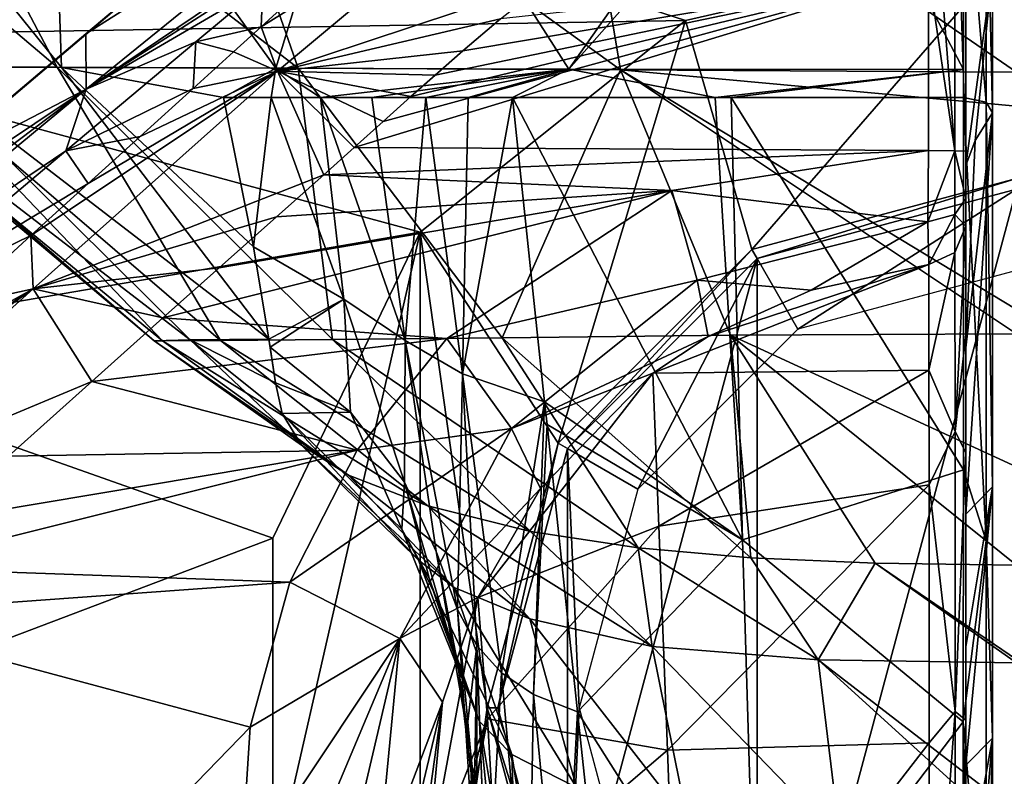
# Model space of a CAD drawing. Units: millimetres. Extents: x -177 to 177, y -10 to 425.
# Drawn here: x -98 to -1, y 213 to 288 of the extents above; entities that cross this region are included whole.
import ezdxf

# ---------------------------------------------------------------- set-up
doc = ezdxf.new("R2010")
doc.units = ezdxf.units.MM
doc.header["$LTSCALE"] = 101.851852
for name, color, linetype in [('104', 7, 'CONTINUOUS'), ('107', 7, 'CONTINUOUS'), ('111', 7, 'CONTINUOUS'), ('131', 7, 'CONTINUOUS'), ('136', 7, 'CONTINUOUS'), ('137', 7, 'CONTINUOUS'), ('138', 7, 'CONTINUOUS'), ('139', 7, 'CONTINUOUS'), ('143', 7, 'CONTINUOUS'), ('144', 7, 'CONTINUOUS'), ('145', 7, 'CONTINUOUS'), ('146', 7, 'CONTINUOUS'), ('150', 7, 'CONTINUOUS'), ('154', 7, 'CONTINUOUS'), ('155', 7, 'CONTINUOUS'), ('156', 7, 'CONTINUOUS'), ('161', 7, 'CONTINUOUS'), ('168', 7, 'CONTINUOUS'), ('190', 7, 'CONTINUOUS'), ('192', 7, 'CONTINUOUS'), ('194', 7, 'CONTINUOUS'), ('195', 7, 'CONTINUOUS'), ('209', 7, 'CONTINUOUS'), ('210', 7, 'CONTINUOUS'), ('211', 7, 'CONTINUOUS'), ('212', 7, 'CONTINUOUS'), ('225', 7, 'CONTINUOUS')]:
    doc.layers.add(name, color=color, linetype=linetype)

msp = doc.modelspace()

# ---------------------------------------------------------------- linework, layer by layer
at = {"layer": '104', "linetype": 'Continuous'}
for points in [[(-129.555, 285.933), (-132.887, 320.075), (-32.543, 287.572), (-129.555, 285.933)], [(129.555, 285.933), (-132.887, 320.075), (132.887, 320.075), (129.555, 285.933)], [(-132.887, 320.075), (129.555, 285.933), (0, 295), (-132.887, 320.075)], [(-132.887, 320.075), (0, 295), (-32.543, 287.572), (-132.887, 320.075)], [(-58.638, 266.76), (-129.555, 285.933), (-32.543, 287.572), (-58.638, 266.76)], [(-125.634, 255.224), (-129.555, 285.933), (-58.638, 266.76), (-125.634, 255.224)], [(-73.119, 236.688), (-125.634, 255.224), (-58.638, 266.76), (-73.119, 236.688)], [(-119.607, 219.076), (-125.634, 255.224), (-73.119, 236.688), (-119.607, 219.076)], [(-73.119, 203.312), (-119.607, 219.076), (-73.119, 236.688), (-73.119, 203.312)], [(-112.792, 187.838), (-119.607, 219.076), (-73.119, 203.312), (-112.792, 187.838)]]:
    msp.add_3dface(points, dxfattribs=at)
at = {"layer": '107', "linetype": 'Continuous'}
for points in [[(-8.651, 274.782, 80.765), (-8.652, 292.303, 81.065), (-65.119, 275.094, 75.83), (-8.651, 274.782, 80.765)], [(-65.119, 275.094, 75.83), (-8.652, 292.303, 81.065), (-62.263, 277.654, 76.125), (-65.119, 275.094, 75.83)], [(-62.263, 277.654, 76.125), (-8.652, 292.303, 81.065), (-59.541, 280.09, 76.406), (-62.263, 277.654, 76.125)], [(-59.541, 280.09, 76.406), (-8.652, 292.303, 81.065), (-57.147, 282.215, 76.652), (-59.541, 280.09, 76.406)], [(-57.147, 282.215, 76.652), (-8.652, 292.303, 81.065), (-54.428, 284.592, 76.93), (-57.147, 282.215, 76.652)], [(-54.428, 284.592, 76.93), (-8.652, 292.303, 81.065), (-50.726, 287.733, 77.307), (-54.428, 284.592, 76.93)], [(-68.116, 272.415, 75.521), (-8.651, 274.782, 80.765), (-65.119, 275.094, 75.83), (-68.116, 272.415, 75.521)], [(-33.9, 270.868, 78.487), (-8.651, 274.782, 80.765), (-68.116, 272.415, 75.521), (-33.9, 270.868, 78.487)], [(-72.765, 268.276, 75.04), (-33.9, 270.868, 78.487), (-68.116, 272.415, 75.521), (-72.765, 268.276, 75.04)], [(-56.012, 256.318, 76.289), (-33.9, 270.868, 78.487), (-83.929, 258.335, 73.884), (-56.012, 256.318, 76.289)], [(-83.929, 258.335, 73.884), (-33.9, 270.868, 78.487), (-78.393, 263.269, 74.458), (-83.929, 258.335, 73.884)], [(-78.393, 263.269, 74.458), (-33.9, 270.868, 78.487), (-72.765, 268.276, 75.04), (-78.393, 263.269, 74.458)], [(-90.924, 252.083, 73.156), (-56.012, 256.318, 76.289), (-83.929, 258.335, 73.884), (-90.924, 252.083, 73.156)], [(-64.835, 245.324, 75.313), (-56.012, 256.318, 76.289), (-90.924, 252.083, 73.156), (-64.835, 245.324, 75.313)], [(-99.111, 244.73, 72.303), (-64.835, 245.324, 75.313), (-90.924, 252.083, 73.156), (-99.111, 244.73, 72.303)], [(-71.441, 232.345, 74.488), (-64.835, 245.324, 75.313), (-111.233, 233.757, 71.034), (-71.441, 232.345, 74.488)], [(-111.233, 233.757, 71.034), (-64.835, 245.324, 75.313), (-106.107, 238.411, 71.571), (-111.233, 233.757, 71.034)], [(-106.107, 238.411, 71.571), (-64.835, 245.324, 75.313), (-99.111, 244.73, 72.303), (-106.107, 238.411, 71.571)], [(-116.341, 229.098, 70.496), (-71.441, 232.345, 74.488), (-111.233, 233.757, 71.034), (-116.341, 229.098, 70.496)], [(-75.347, 218.084, 73.863), (-71.441, 232.345, 74.488), (-116.341, 229.098, 70.496), (-75.347, 218.084, 73.863)], [(-105.985, 186.528, 70.492), (-75.347, 218.084, 73.863), (-116.341, 229.098, 70.496), (-105.985, 186.528, 70.492)], [(-76.301, 203.265, 73.469), (-75.347, 218.084, 73.863), (-105.985, 186.528, 70.492), (-76.301, 203.265, 73.469)]]:
    msp.add_3dface(points, dxfattribs=at)
at = {"layer": '111', "linetype": 'Continuous'}
for points in [[(-110.457, 313.551, 428.159), (-130.643, 313.748, 386.811), (-94.343, 282.983, 402.797), (-110.457, 313.551, 428.159)], [(-94.343, 282.983, 402.797), (-130.643, 313.748, 386.811), (-109.715, 283.046, 362.378), (-94.343, 282.983, 402.797)], [(-118.722, 313.69, 208.039), (-94.944, 313.524, 176.67), (-93.906, 282.954, 201.837), (-118.722, 313.69, 208.039)], [(-108.369, 283.019, 235.571), (-118.722, 313.69, 208.039), (-93.906, 282.954, 201.837), (-108.369, 283.019, 235.571)], [(-81.217, 313.244, 460.899), (-110.457, 313.551, 428.159), (-70.64, 282.876, 435.785), (-81.217, 313.244, 460.899)], [(-70.64, 282.876, 435.785), (-110.457, 313.551, 428.159), (-94.343, 282.983, 402.797), (-70.64, 282.876, 435.785)], [(-94.944, 313.524, 176.67), (-63.534, 313.316, 154.228), (-72.835, 282.874, 175.78), (-94.944, 313.524, 176.67)], [(-93.906, 282.954, 201.837), (-94.944, 313.524, 176.67), (-72.835, 282.874, 175.78), (-93.906, 282.954, 201.837)], [(-43.969, 312.816, 482.148), (-81.217, 313.244, 460.899), (-38.954, 282.719, 457.653), (-43.969, 312.816, 482.148)], [(-38.954, 282.719, 457.653), (-81.217, 313.244, 460.899), (-70.64, 282.876, 435.785), (-38.954, 282.719, 457.653)], [(-72.835, 282.874, 175.78), (-63.534, 313.316, 154.228), (-44.014, 282.786, 158.239), (-72.835, 282.874, 175.78)], [(-63.534, 313.316, 154.228), (-23.325, 312.126, 142.133), (-44.014, 282.786, 158.239), (-63.534, 313.316, 154.228)], [(0, 282.499, 465.289), (0, 307.935, 487), (-43.969, 312.816, 482.148), (0, 282.499, 465.289)], [(0, 282.499, 465.289), (-43.969, 312.816, 482.148), (-38.954, 282.719, 457.653), (0, 282.499, 465.289)], [(-44.014, 282.786, 158.239), (-23.325, 312.126, 142.133), (-19.736, 310.281, 142.15), (-44.014, 282.786, 158.239)], [(-5.227, 282.758, 150.759), (-44.014, 282.786, 158.239), (-19.736, 310.281, 142.15), (-5.227, 282.758, 150.759)], [(-5.232, 306.267, 142.193), (-5.227, 282.758, 150.759), (-19.736, 310.281, 142.15), (-5.232, 306.267, 142.193)], [(-109.715, 283.046, 362.378), (-116.832, 283.07, 318.519), (-83.979, 256.07, 308.977), (-109.715, 283.046, 362.378)], [(-116.832, 283.07, 318.519), (-116.203, 283.059, 275.209), (-84.786, 256.097, 276.045), (-116.832, 283.07, 318.519)], [(-83.979, 256.07, 308.977), (-116.832, 283.07, 318.519), (-84.786, 256.097, 276.045), (-83.979, 256.07, 308.977)], [(-116.203, 283.059, 275.209), (-108.369, 283.019, 235.571), (-81.249, 256.178, 245.284), (-116.203, 283.059, 275.209)], [(-84.786, 256.097, 276.045), (-116.203, 283.059, 275.209), (-81.249, 256.178, 245.284), (-84.786, 256.097, 276.045)], [(-94.343, 282.983, 402.797), (-109.715, 283.046, 362.378), (-78.276, 256.104, 342.035), (-94.343, 282.983, 402.797)], [(-78.276, 256.104, 342.035), (-109.715, 283.046, 362.378), (-83.979, 256.07, 308.977), (-78.276, 256.104, 342.035)], [(-108.369, 283.019, 235.571), (-93.906, 282.954, 201.837), (-73.508, 256.236, 217.417), (-108.369, 283.019, 235.571)], [(-81.249, 256.178, 245.284), (-108.369, 283.019, 235.571), (-73.508, 256.236, 217.417), (-81.249, 256.178, 245.284)], [(-70.64, 282.876, 435.785), (-94.343, 282.983, 402.797), (-67.252, 256.204, 372.666), (-70.64, 282.876, 435.785)], [(-67.252, 256.204, 372.666), (-94.343, 282.983, 402.797), (-78.276, 256.104, 342.035), (-67.252, 256.204, 372.666)], [(-93.906, 282.954, 201.837), (-72.835, 282.874, 175.78), (-77.967, 280, 183.47), (-93.906, 282.954, 201.837)], [(-73.508, 256.236, 217.417), (-93.906, 282.954, 201.837), (-75.03, 265.325, 199.142), (-73.508, 256.236, 217.417)], [(-75.03, 265.325, 199.142), (-93.906, 282.954, 201.837), (-77.967, 280, 183.47), (-75.03, 265.325, 199.142)], [(-77.967, 280, 183.47), (-72.835, 282.874, 175.78), (-73.293, 280, 178.642), (-77.967, 280, 183.47)], [(-73.293, 280, 178.642), (-72.835, 282.874, 175.78), (-68.434, 280, 174.283), (-73.293, 280, 178.642)], [(-72.835, 282.874, 175.78), (-44.014, 282.786, 158.239), (-68.434, 280, 174.283), (-72.835, 282.874, 175.78)], [(-38.954, 282.719, 457.653), (-70.64, 282.876, 435.785), (-50.583, 256.376, 397.986), (-38.954, 282.719, 457.653)], [(-50.583, 256.376, 397.986), (-70.64, 282.876, 435.785), (-67.252, 256.204, 372.666), (-50.583, 256.376, 397.986)], [(-68.434, 280, 174.283), (-44.014, 282.786, 158.239), (-63.375, 280, 170.353), (-68.434, 280, 174.283)], [(-63.375, 280, 170.353), (-44.014, 282.786, 158.239), (-58.097, 280, 166.821), (-63.375, 280, 170.353)], [(-58.097, 280, 166.821), (-44.014, 282.786, 158.239), (-53.918, 280, 164.388), (-58.097, 280, 166.821)], [(-53.918, 280, 164.388), (-44.014, 282.786, 158.239), (-49.573, 280, 162.163), (-53.918, 280, 164.388)], [(-28.127, 256.624, 415.203), (-38.954, 282.719, 457.653), (-50.583, 256.376, 397.986), (-28.127, 256.624, 415.203)], [(-49.573, 280, 162.163), (-44.014, 282.786, 158.239), (-29.621, 280, 155.17), (-49.573, 280, 162.163)], [(-44.014, 282.786, 158.239), (-5.227, 282.758, 150.759), (-29.621, 280, 155.17), (-44.014, 282.786, 158.239)], [(0, 279.145, 461.177), (0, 282.499, 465.289), (-38.954, 282.719, 457.653), (0, 279.145, 461.177)], [(0, 259.145, 426.996), (0, 279.145, 461.177), (-38.954, 282.719, 457.653), (0, 259.145, 426.996)], [(0, 256.753, 421.475), (0, 259.145, 426.996), (-38.954, 282.719, 457.653), (0, 256.753, 421.475)], [(0, 256.753, 421.475), (-38.954, 282.719, 457.653), (-28.127, 256.624, 415.203), (0, 256.753, 421.475)], [(-29.621, 280, 155.17), (-5.227, 282.758, 150.759), (-28.059, 280, 154.811), (-29.621, 280, 155.17)], [(-28.059, 280, 154.811), (-5.227, 282.758, 150.759), (-5.226, 280, 152.003), (-28.059, 280, 154.811)], [(-28.127, 256.624, 415.203), (-50.583, 256.376, 397.986), (-26.134, 234.748, 340.638), (-28.127, 256.624, 415.203)], [(0, 243.708, 383.885), (0, 256.753, 421.475), (-28.127, 256.624, 415.203), (0, 243.708, 383.885)], [(0, 234.035, 346.255), (0, 243.708, 383.885), (-28.127, 256.624, 415.203), (0, 234.035, 346.255)], [(0, 234.035, 346.255), (-28.127, 256.624, 415.203), (-13.906, 234.208, 344.779), (0, 234.035, 346.255)], [(-13.906, 234.208, 344.779), (-28.127, 256.624, 415.203), (-26.134, 234.748, 340.638), (-13.906, 234.208, 344.779)], [(-84.786, 256.097, 276.045), (-81.249, 256.178, 245.284), (-70.294, 245.808, 268.887), (-84.786, 256.097, 276.045)], [(-83.979, 256.07, 308.977), (-84.786, 256.097, 276.045), (-65.678, 242.889, 290.153), (-83.979, 256.07, 308.977)], [(-65.678, 242.889, 290.153), (-84.786, 256.097, 276.045), (-70.294, 245.808, 268.887), (-65.678, 242.889, 290.153)], [(-78.276, 256.104, 342.035), (-83.979, 256.07, 308.977), (-57.877, 239.867, 308.63), (-78.276, 256.104, 342.035)], [(-57.877, 239.867, 308.63), (-83.979, 256.07, 308.977), (-65.678, 242.889, 290.153), (-57.877, 239.867, 308.63)], [(-81.249, 256.178, 245.284), (-73.508, 256.236, 217.417), (-72.875, 251.939, 231.984), (-81.249, 256.178, 245.284)], [(-70.294, 245.808, 268.887), (-81.249, 256.178, 245.284), (-72.193, 248.929, 246.772), (-70.294, 245.808, 268.887)], [(-72.193, 248.929, 246.772), (-81.249, 256.178, 245.284), (-72.875, 251.939, 231.984), (-72.193, 248.929, 246.772)], [(-67.252, 256.204, 372.666), (-78.276, 256.104, 342.035), (-47.796, 237.334, 323.54), (-67.252, 256.204, 372.666)], [(-47.796, 237.334, 323.54), (-78.276, 256.104, 342.035), (-57.877, 239.867, 308.63), (-47.796, 237.334, 323.54)], [(-72.875, 251.939, 231.984), (-73.508, 256.236, 217.417), (-73.392, 255.467, 219.613), (-72.875, 251.939, 231.984)], [(-50.583, 256.376, 397.986), (-67.252, 256.204, 372.666), (-37.196, 235.719, 333.838), (-50.583, 256.376, 397.986)], [(-37.196, 235.719, 333.838), (-67.252, 256.204, 372.666), (-47.796, 237.334, 323.54), (-37.196, 235.719, 333.838)], [(-26.134, 234.748, 340.638), (-50.583, 256.376, 397.986), (-37.196, 235.719, 333.838), (-26.134, 234.748, 340.638)]]:
    msp.add_3dface(points, dxfattribs=at)
at = {"layer": '131', "linetype": 'Continuous'}
for points in [[(-49.573, 280, 162.163), (-29.621, 280, 155.17), (-26.93, 236.517, 176.722), (-49.573, 280, 162.163)], [(-49.573, 280, 162.163), (-26.93, 236.517, 176.722), (-46.399, 250.077, 176.953), (-49.573, 280, 162.163)], [(-29.621, 280, 155.17), (-28.059, 280, 154.811), (-26.93, 236.517, 176.722), (-29.621, 280, 155.17)], [(-28.059, 280, 154.811), (-5.226, 280, 152.003), (-5.229, 243.406, 170.387), (-28.059, 280, 154.811)], [(-28.059, 280, 154.811), (-5.229, 243.406, 170.387), (-26.93, 236.517, 176.722), (-28.059, 280, 154.811)], [(-46.399, 250.077, 176.953), (-26.93, 236.517, 176.722), (-46.163, 247.852, 177.965), (-46.399, 250.077, 176.953)], [(-46.163, 247.852, 177.965), (-26.93, 236.517, 176.722), (-43.162, 219.598, 189.514), (-46.163, 247.852, 177.965)], [(-5.229, 243.406, 170.387), (-5.262, 218.614, 183.556), (-26.93, 236.517, 176.722), (-5.229, 243.406, 170.387)], [(-26.93, 236.517, 176.722), (-25.593, 191.849, 195.005), (-43.162, 219.598, 189.514), (-26.93, 236.517, 176.722)], [(-26.93, 236.517, 176.722), (-5.262, 218.614, 183.556), (-25.593, 191.849, 195.005), (-26.93, 236.517, 176.722)], [(-43.162, 219.598, 189.514), (-25.593, 191.849, 195.005), (-41.472, 203.684, 194.544), (-43.162, 219.598, 189.514)], [(-5.262, 218.614, 183.556), (-5.291, 187.971, 194.933), (-25.593, 191.849, 195.005), (-5.262, 218.614, 183.556)]]:
    msp.add_3dface(points, dxfattribs=at)
at = {"layer": '136', "linetype": 'Continuous'}
for points in [[(-70.294, 245.808, 268.887), (-72.193, 248.929, 246.772), (-58.811, 234.522, 255.631), (-70.294, 245.808, 268.887)], [(-58.811, 234.522, 255.631), (-72.193, 248.929, 246.772), (-60.451, 237.567, 237.228), (-58.811, 234.522, 255.631)], [(-65.678, 242.889, 290.153), (-70.294, 245.808, 268.887), (-55.291, 231.816, 274.89), (-65.678, 242.889, 290.153)], [(-55.291, 231.816, 274.89), (-70.294, 245.808, 268.887), (-58.811, 234.522, 255.631), (-55.291, 231.816, 274.89)], [(-57.877, 239.867, 308.63), (-65.678, 242.889, 290.153), (-47.864, 228.766, 293.48), (-57.877, 239.867, 308.63)], [(-47.864, 228.766, 293.48), (-65.678, 242.889, 290.153), (-55.291, 231.816, 274.89), (-47.864, 228.766, 293.48)], [(-47.796, 237.334, 323.54), (-57.877, 239.867, 308.63), (-35.815, 226.026, 309.194), (-47.796, 237.334, 323.54)], [(-35.815, 226.026, 309.194), (-57.877, 239.867, 308.63), (-47.864, 228.766, 293.48), (-35.815, 226.026, 309.194)], [(-58.811, 234.522, 255.631), (-60.451, 237.567, 237.228), (-52.812, 218.657, 245.605), (-58.811, 234.522, 255.631)], [(-52.812, 218.657, 245.605), (-60.451, 237.567, 237.228), (-57.737, 232.738, 233.177), (-52.812, 218.657, 245.605)], [(-37.196, 235.719, 333.838), (-47.796, 237.334, 323.54), (-35.815, 226.026, 309.194), (-37.196, 235.719, 333.838)], [(-26.134, 234.748, 340.638), (-37.196, 235.719, 333.838), (-19.508, 224.712, 320.016), (-26.134, 234.748, 340.638)], [(-19.508, 224.712, 320.016), (-37.196, 235.719, 333.838), (-35.815, 226.026, 309.194), (-19.508, 224.712, 320.016)], [(-55.291, 231.816, 274.89), (-58.811, 234.522, 255.631), (-49.625, 215.427, 265.245), (-55.291, 231.816, 274.89)], [(-49.625, 215.427, 265.245), (-58.811, 234.522, 255.631), (-52.812, 218.657, 245.605), (-49.625, 215.427, 265.245)], [(-13.906, 234.208, 344.779), (-26.134, 234.748, 340.638), (-19.508, 224.712, 320.016), (-13.906, 234.208, 344.779)], [(0, 224.438, 323.856), (-13.906, 234.208, 344.779), (-19.508, 224.712, 320.016), (0, 224.438, 323.856)], [(0, 224.747, 324.281), (0, 234.035, 346.255), (-13.906, 234.208, 344.779), (0, 224.747, 324.281)], [(0, 224.438, 323.856), (0, 224.747, 324.281), (-13.906, 234.208, 344.779), (0, 224.438, 323.856)], [(-54.894, 224.062, 225.894), (-52.812, 218.657, 245.605), (-57.737, 232.738, 233.177), (-54.894, 224.062, 225.894)], [(-47.864, 228.766, 293.48), (-55.291, 231.816, 274.89), (-43.256, 212.174, 282.594), (-47.864, 228.766, 293.48)], [(-43.256, 212.174, 282.594), (-55.291, 231.816, 274.89), (-49.625, 215.427, 265.245), (-43.256, 212.174, 282.594)], [(-35.815, 226.026, 309.194), (-47.864, 228.766, 293.48), (-32.361, 208.82, 296.77), (-35.815, 226.026, 309.194)], [(-32.361, 208.82, 296.77), (-47.864, 228.766, 293.48), (-43.256, 212.174, 282.594), (-32.361, 208.82, 296.77)], [(-19.508, 224.712, 320.016), (-35.815, 226.026, 309.194), (-17.337, 206.949, 306.289), (-19.508, 224.712, 320.016)], [(-17.337, 206.949, 306.289), (-35.815, 226.026, 309.194), (-32.361, 208.82, 296.77), (-17.337, 206.949, 306.289)], [(0, 209.664, 311.184), (0, 224.438, 323.856), (-19.508, 224.712, 320.016), (0, 209.664, 311.184)], [(0, 206.984, 309.804), (0, 209.664, 311.184), (-19.508, 224.712, 320.016), (0, 206.984, 309.804)], [(0, 206.984, 309.804), (-19.508, 224.712, 320.016), (-17.337, 206.949, 306.289), (0, 206.984, 309.804)], [(-52.14, 201.462, 227.344), (-52.812, 218.657, 245.605), (-54.894, 224.062, 225.894), (-52.14, 201.462, 227.344)], [(-52.14, 201.462, 227.344), (-54.894, 224.062, 225.894), (-53.7, 215.743, 218.913), (-52.14, 201.462, 227.344)], [(-52.14, 201.462, 227.344), (-50.756, 198.299, 241.766), (-52.812, 218.657, 245.605), (-52.14, 201.462, 227.344)], [(-50.756, 198.299, 241.766), (-48.991, 195.863, 254.482), (-52.812, 218.657, 245.605), (-50.756, 198.299, 241.766)], [(-48.991, 195.863, 254.482), (-49.625, 215.427, 265.245), (-52.812, 218.657, 245.605), (-48.991, 195.863, 254.482)], [(-53.397, 206.015, 210.753), (-52.14, 201.462, 227.344), (-53.7, 215.743, 218.913), (-53.397, 206.015, 210.753)], [(-48.991, 195.863, 254.482), (-46.206, 193.472, 266.453), (-49.625, 215.427, 265.245), (-48.991, 195.863, 254.482)], [(-46.206, 193.472, 266.453), (-43.256, 212.174, 282.594), (-49.625, 215.427, 265.245), (-46.206, 193.472, 266.453)]]:
    msp.add_3dface(points, dxfattribs=at)
at = {"layer": '137', "linetype": 'Continuous'}
for points in [[(-75.03, 265.325, 199.142), (-77.967, 280, 183.47), (-73.293, 280, 178.642), (-75.03, 265.325, 199.142)], [(-75.03, 265.325, 199.142), (-73.293, 280, 178.642), (-66.159, 260.165, 192.102), (-75.03, 265.325, 199.142)], [(-73.293, 280, 178.642), (-68.434, 280, 174.283), (-66.159, 260.165, 192.102), (-73.293, 280, 178.642)], [(-68.434, 280, 174.283), (-63.375, 280, 170.353), (-60.101, 256.116, 186.291), (-68.434, 280, 174.283)], [(-66.159, 260.165, 192.102), (-68.434, 280, 174.283), (-60.101, 256.116, 186.291), (-66.159, 260.165, 192.102)], [(-63.375, 280, 170.353), (-58.097, 280, 166.821), (-60.101, 256.116, 186.291), (-63.375, 280, 170.353)], [(-60.101, 256.116, 186.291), (-58.097, 280, 166.821), (-54.466, 252.826, 181.363), (-60.101, 256.116, 186.291)], [(-58.097, 280, 166.821), (-53.918, 280, 164.388), (-54.466, 252.826, 181.363), (-58.097, 280, 166.821)], [(-53.918, 280, 164.388), (-49.573, 280, 162.163), (-54.466, 252.826, 181.363), (-53.918, 280, 164.388)], [(-49.573, 280, 162.163), (-46.399, 250.077, 176.953), (-54.466, 252.826, 181.363), (-49.573, 280, 162.163)], [(-73.508, 256.236, 217.417), (-75.03, 265.325, 199.142), (-66.159, 260.165, 192.102), (-73.508, 256.236, 217.417)], [(-73.392, 255.467, 219.613), (-73.508, 256.236, 217.417), (-66.159, 260.165, 192.102), (-73.392, 255.467, 219.613)], [(-73.392, 255.467, 219.613), (-66.159, 260.165, 192.102), (-65.489, 249.065, 214.241), (-73.392, 255.467, 219.613)], [(-66.159, 260.165, 192.102), (-60.101, 256.116, 186.291), (-60.181, 242.177, 208.461), (-66.159, 260.165, 192.102)], [(-65.489, 249.065, 214.241), (-66.159, 260.165, 192.102), (-60.181, 242.177, 208.461), (-65.489, 249.065, 214.241)], [(-60.181, 242.177, 208.461), (-60.101, 256.116, 186.291), (-57.075, 235.358, 202.739), (-60.181, 242.177, 208.461)], [(-60.101, 256.116, 186.291), (-54.466, 252.826, 181.363), (-54.97, 229.679, 197.974), (-60.101, 256.116, 186.291)], [(-57.075, 235.358, 202.739), (-60.101, 256.116, 186.291), (-54.97, 229.679, 197.974), (-57.075, 235.358, 202.739)], [(-54.97, 229.679, 197.974), (-54.466, 252.826, 181.363), (-53.06, 226.116, 194.984), (-54.97, 229.679, 197.974)], [(-54.466, 252.826, 181.363), (-46.399, 250.077, 176.953), (-50.645, 223.429, 192.73), (-54.466, 252.826, 181.363)], [(-53.06, 226.116, 194.984), (-54.466, 252.826, 181.363), (-50.645, 223.429, 192.73), (-53.06, 226.116, 194.984)], [(-50.645, 223.429, 192.73), (-46.399, 250.077, 176.953), (-47.489, 221.326, 190.966), (-50.645, 223.429, 192.73)], [(-46.399, 250.077, 176.953), (-46.163, 247.852, 177.965), (-47.489, 221.326, 190.966), (-46.399, 250.077, 176.953)], [(-46.163, 247.852, 177.965), (-43.162, 219.598, 189.514), (-47.489, 221.326, 190.966), (-46.163, 247.852, 177.965)]]:
    msp.add_3dface(points, dxfattribs=at)
at = {"layer": '138', "linetype": 'Continuous'}
for points in [[(-72.875, 251.939, 231.984), (-73.392, 255.467, 219.613), (-65.489, 249.065, 214.241), (-72.875, 251.939, 231.984)], [(-72.193, 248.929, 246.772), (-72.875, 251.939, 231.984), (-65.489, 249.065, 214.241), (-72.193, 248.929, 246.772)], [(-60.451, 237.567, 237.228), (-72.193, 248.929, 246.772), (-65.489, 249.065, 214.241), (-60.451, 237.567, 237.228)], [(-60.451, 237.567, 237.228), (-65.489, 249.065, 214.241), (-60.181, 242.177, 208.461), (-60.451, 237.567, 237.228)], [(-57.737, 232.738, 233.177), (-60.451, 237.567, 237.228), (-60.181, 242.177, 208.461), (-57.737, 232.738, 233.177)], [(-54.894, 224.062, 225.894), (-57.737, 232.738, 233.177), (-60.181, 242.177, 208.461), (-54.894, 224.062, 225.894)], [(-54.894, 224.062, 225.894), (-60.181, 242.177, 208.461), (-57.075, 235.358, 202.739), (-54.894, 224.062, 225.894)], [(-53.7, 215.743, 218.913), (-54.894, 224.062, 225.894), (-57.075, 235.358, 202.739), (-53.7, 215.743, 218.913)], [(-53.7, 215.743, 218.913), (-57.075, 235.358, 202.739), (-54.97, 229.679, 197.974), (-53.7, 215.743, 218.913)], [(-53.7, 215.743, 218.913), (-54.97, 229.679, 197.974), (-54.109, 217.266, 205.007), (-53.7, 215.743, 218.913)], [(-53.397, 206.015, 210.753), (-53.7, 215.743, 218.913), (-54.109, 217.266, 205.007), (-53.397, 206.015, 210.753)]]:
    msp.add_3dface(points, dxfattribs=at)
at = {"layer": '139', "linetype": 'Continuous'}
for points in [[(-54.97, 229.679, 197.974), (-53.06, 226.116, 194.984), (-54.109, 217.266, 205.007), (-54.97, 229.679, 197.974)], [(-53.06, 226.116, 194.984), (-53.397, 206.015, 210.753), (-54.109, 217.266, 205.007), (-53.06, 226.116, 194.984)], [(-53.093, 201.607, 207.055), (-53.397, 206.015, 210.753), (-53.06, 226.116, 194.984), (-53.093, 201.607, 207.055)], [(-52.044, 198.045, 204.065), (-53.093, 201.607, 207.055), (-53.06, 226.116, 194.984), (-52.044, 198.045, 204.065)], [(-52.044, 198.045, 204.065), (-53.06, 226.116, 194.984), (-50.645, 223.429, 192.73), (-52.044, 198.045, 204.065)], [(-47.987, 193.34, 200.118), (-52.044, 198.045, 204.065), (-50.645, 223.429, 192.73), (-47.987, 193.34, 200.118)], [(-47.987, 193.34, 200.118), (-50.645, 223.429, 192.73), (-47.489, 221.326, 190.966), (-47.987, 193.34, 200.118)], [(-44.648, 191.675, 198.72), (-47.987, 193.34, 200.118), (-47.489, 221.326, 190.966), (-44.648, 191.675, 198.72)], [(-43.162, 219.598, 189.514), (-44.648, 191.675, 198.72), (-47.489, 221.326, 190.966), (-43.162, 219.598, 189.514)], [(-43.162, 219.598, 189.514), (-41.472, 203.684, 194.544), (-44.648, 191.675, 198.72), (-43.162, 219.598, 189.514)]]:
    msp.add_3dface(points, dxfattribs=at)
at = {"layer": '143', "linetype": 'Continuous'}
for points in [[(-5, 321.024, 119.825), (-5, 321.075, 117.475), (-5, 245.111, 132.794), (-5, 321.024, 119.825)], [(-5, 245.111, 132.794), (-5, 321.075, 117.475), (-5, 256.709, 114.354), (-5, 245.111, 132.794)], [(-5, 256.709, 114.354), (-5, 321.075, 117.475), (-5, 320.488, 101.231), (-5, 256.709, 114.354)], [(-5, 320.711, 122.135), (-5, 321.024, 119.825), (-5, 245.111, 132.794), (-5, 320.711, 122.135)], [(-5, 295.375, 128.809), (-5, 320.711, 122.135), (-5, 245.111, 132.794), (-5, 295.375, 128.809)], [(-5, 267.345, 89.857), (-5, 256.709, 114.354), (-5, 320.488, 101.231), (-5, 267.345, 89.857)], [(-5, 319.894, 84.749), (-5, 267.345, 89.857), (-5, 320.488, 101.231), (-5, 319.894, 84.749)], [(-5, 307.577, 85.293), (-5, 267.345, 89.857), (-5, 319.894, 84.749), (-5, 307.577, 85.293)], [(-5, 270.07, 85.913), (-5, 267.345, 89.857), (-5, 307.577, 85.293), (-5, 270.07, 85.913)], [(-5, 292.238, 85.049), (-5, 270.07, 85.913), (-5, 307.577, 85.293), (-5, 292.238, 85.049)], [(-5, 273.304, 137.464), (-5, 295.375, 128.809), (-5, 245.111, 132.794), (-5, 273.304, 137.464)], [(-5, 274.713, 84.749), (-5, 270.07, 85.913), (-5, 292.238, 85.049), (-5, 274.713, 84.749)], [(-5, 255.402, 146.075), (-5, 273.304, 137.464), (-5, 218.803, 158.238), (-5, 255.402, 146.075)], [(-5, 218.803, 158.238), (-5, 273.304, 137.464), (-5, 245.111, 132.794), (-5, 218.803, 158.238)], [(-5, 239.047, 154.561), (-5, 255.402, 146.075), (-5, 218.803, 158.238), (-5, 239.047, 154.561)], [(-5, 225.996, 161.621), (-5, 239.047, 154.561), (-5, 218.803, 158.238), (-5, 225.996, 161.621)], [(-5, 214.365, 167.78), (-5, 225.996, 161.621), (-5, 185.944, 173.249), (-5, 214.365, 167.78)], [(-5, 185.944, 173.249), (-5, 225.996, 161.621), (-5, 218.803, 158.238), (-5, 185.944, 173.249)], [(-5, 202.438, 173.398), (-5, 214.365, 167.78), (-5, 185.944, 173.249), (-5, 202.438, 173.398)]]:
    msp.add_3dface(points, dxfattribs=at)
at = {"layer": '144', "linetype": 'Continuous'}
for points in [[(-5, 295.375, 128.809), (-5, 273.304, 137.464), (-2.375, 292.608, 142.934), (-5, 295.375, 128.809)], [(-5, 273.304, 137.464), (-4.082, 275.772, 142.821), (-2.375, 292.608, 142.934), (-5, 273.304, 137.464)], [(-4.082, 275.772, 142.821), (-2.375, 278.509, 148.76), (-2.375, 292.608, 142.934), (-4.082, 275.772, 142.821)]]:
    msp.add_3dface(points, dxfattribs=at)
at = {"layer": '145', "linetype": 'Continuous'}
for points in [[(-5, 255.402, 146.075), (-5, 239.047, 154.561), (-2.375, 278.509, 148.76), (-5, 255.402, 146.075)], [(-5, 255.402, 146.075), (-2.375, 278.509, 148.76), (-4.082, 275.772, 142.821), (-5, 255.402, 146.075)], [(-2.375, 278.509, 148.76), (-5, 239.047, 154.561), (-2.375, 241.713, 167.245), (-2.375, 278.509, 148.76)], [(-5, 273.304, 137.464), (-5, 255.402, 146.075), (-4.082, 275.772, 142.821), (-5, 273.304, 137.464)], [(-5, 239.047, 154.561), (-5, 225.996, 161.621), (-2.375, 241.713, 167.245), (-5, 239.047, 154.561)], [(-5, 225.996, 161.621), (-5, 214.365, 167.78), (-2.375, 241.713, 167.245), (-5, 225.996, 161.621)], [(-2.375, 241.713, 167.245), (-5, 214.365, 167.78), (-2.375, 217.033, 180.355), (-2.375, 241.713, 167.245)], [(-5, 214.365, 167.78), (-5, 202.438, 173.398), (-2.375, 217.033, 180.355), (-5, 214.365, 167.78)], [(-5, 202.438, 173.398), (-5, 186.116, 178.904), (-2.375, 217.033, 180.355), (-5, 202.438, 173.398)], [(-2.375, 217.033, 180.355), (-5, 186.116, 178.904), (-2.376, 187.146, 191.459), (-2.375, 217.033, 180.355)]]:
    msp.add_3dface(points, dxfattribs=at)
at = {"layer": '146', "linetype": 'Continuous'}
for points in [[(-5.229, 243.406, 170.387), (-5.226, 280, 152.003), (-2.998, 236.413, 172.929), (-5.229, 243.406, 170.387)], [(-2.998, 236.413, 172.929), (-5.226, 280, 152.003), (-2.976, 279.53, 150.979), (-2.998, 236.413, 172.929)], [(-2.375, 241.713, 167.245), (-2.998, 236.413, 172.929), (-2.976, 279.53, 150.979), (-2.375, 241.713, 167.245)], [(-2.375, 278.509, 148.76), (-2.375, 241.713, 167.245), (-2.976, 279.53, 150.979), (-2.375, 278.509, 148.76)], [(-5.262, 218.614, 183.556), (-5.229, 243.406, 170.387), (-2.998, 236.413, 172.929), (-5.262, 218.614, 183.556)], [(-2.375, 241.713, 167.245), (-2.375, 217.033, 180.355), (-2.998, 236.413, 172.929), (-2.375, 241.713, 167.245)], [(-3, 192.051, 192.757), (-5.262, 218.614, 183.556), (-2.998, 236.413, 172.929), (-3, 192.051, 192.757)], [(-2.375, 217.033, 180.355), (-3, 192.051, 192.757), (-2.998, 236.413, 172.929), (-2.375, 217.033, 180.355)], [(-5.291, 187.971, 194.933), (-5.262, 218.614, 183.556), (-3, 192.051, 192.757), (-5.291, 187.971, 194.933)], [(-2.375, 217.033, 180.355), (-2.376, 187.146, 191.459), (-3, 192.051, 192.757), (-2.375, 217.033, 180.355)]]:
    msp.add_3dface(points, dxfattribs=at)
at = {"layer": '150', "linetype": 'Continuous'}
for points in [[(-5.227, 282.758, 150.759), (-5.232, 306.267, 142.193), (-5.226, 280, 152.003), (-5.227, 282.758, 150.759)], [(-5.226, 280, 152.003), (-5.232, 306.267, 142.193), (-2.976, 279.53, 150.979), (-5.226, 280, 152.003)], [(-2.976, 279.53, 150.979), (-5.232, 306.267, 142.193), (-2.978, 305.952, 141.114), (-2.976, 279.53, 150.979)], [(-2.375, 305.262, 138.768), (-2.375, 278.509, 148.76), (-2.978, 305.952, 141.114), (-2.375, 305.262, 138.768)], [(-2.375, 278.509, 148.76), (-2.976, 279.53, 150.979), (-2.978, 305.952, 141.114), (-2.375, 278.509, 148.76)], [(-2.375, 278.509, 148.76), (-2.375, 305.262, 138.768), (-2.375, 292.608, 142.934), (-2.375, 278.509, 148.76)]]:
    msp.add_3dface(points, dxfattribs=at)
at = {"layer": '154', "linetype": 'Continuous'}
for points in [[(-8.651, 307.638, 81.309), (-8.652, 292.303, 81.065), (-6.07, 274.761, 82.027), (-8.651, 307.638, 81.309)], [(-6.051, 307.618, 82.591), (-8.651, 307.638, 81.309), (-6.07, 274.761, 82.027), (-6.051, 307.618, 82.591)], [(-5, 274.713, 84.749), (-6.051, 307.618, 82.591), (-6.07, 274.761, 82.027), (-5, 274.713, 84.749)], [(-5, 274.713, 84.749), (-5, 292.238, 85.049), (-6.051, 307.618, 82.591), (-5, 274.713, 84.749)], [(-8.651, 274.782, 80.765), (-6.07, 274.761, 82.027), (-8.652, 292.303, 81.065), (-8.651, 274.782, 80.765)]]:
    msp.add_3dface(points, dxfattribs=at)
at = {"layer": '155', "linetype": 'Continuous'}
for points in [[(-121.708, 260.628, 40.313), (-82.458, 293.898, 42.66), (-128.591, 304.811, 40.327), (-121.708, 260.628, 40.313)], [(-91.503, 286.263, 42.123), (-82.458, 293.898, 42.66), (-121.708, 260.628, 40.313), (-91.503, 286.263, 42.123)], [(-108.287, 272.069, 41.121), (-91.503, 286.263, 42.123), (-121.708, 260.628, 40.313), (-108.287, 272.069, 41.121)]]:
    msp.add_3dface(points, dxfattribs=at)
at = {"layer": '156', "linetype": 'Continuous'}
for points in [[(-80.686, 285.466, 48.714), (-74.27, 286.939, 63.219), (-74.116, 290.996, 49.249), (-80.686, 285.466, 48.714)], [(-74.27, 286.939, 63.219), (-71.637, 289.332, 63.37), (-74.116, 290.996, 49.249), (-74.27, 286.939, 63.219)], [(-76.981, 284.481, 63.062), (-74.27, 286.939, 63.219), (-80.686, 285.466, 48.714), (-76.981, 284.481, 63.062)], [(-93.469, 274.77, 47.669), (-80.97, 280.875, 62.831), (-80.686, 285.466, 48.714), (-93.469, 274.77, 47.669)], [(-80.97, 280.875, 62.831), (-76.981, 284.481, 63.062), (-80.686, 285.466, 48.714), (-80.97, 280.875, 62.831)], [(-86.182, 276.164, 62.531), (-80.97, 280.875, 62.831), (-93.469, 274.77, 47.669), (-86.182, 276.164, 62.531)], [(-91.286, 271.539, 62.235), (-86.182, 276.164, 62.531), (-93.469, 274.77, 47.669), (-91.286, 271.539, 62.235)], [(-112.297, 258.946, 46.125), (-91.286, 271.539, 62.235), (-93.469, 274.77, 47.669), (-112.297, 258.946, 46.125)], [(-96.915, 266.421, 61.908), (-91.286, 271.539, 62.235), (-112.297, 258.946, 46.125), (-96.915, 266.421, 61.908)], [(-104.483, 259.502, 61.465), (-96.915, 266.421, 61.908), (-112.297, 258.946, 46.125), (-104.483, 259.502, 61.465)]]:
    msp.add_3dface(points, dxfattribs=at)
at = {"layer": '161', "linetype": 'Continuous'}
for points in [[(-82.458, 293.898, 42.66), (-91.503, 286.263, 42.123), (-60.724, 305.723, 45.481), (-82.458, 293.898, 42.66)], [(-60.724, 305.723, 45.481), (-91.503, 286.263, 42.123), (-91.474, 280.834, 43.274), (-60.724, 305.723, 45.481)], [(-64.625, 298.903, 50.029), (-60.724, 305.723, 45.481), (-91.474, 280.834, 43.274), (-64.625, 298.903, 50.029)], [(-69.345, 295.011, 49.64), (-64.625, 298.903, 50.029), (-91.474, 280.834, 43.274), (-69.345, 295.011, 49.64)], [(-74.116, 290.996, 49.249), (-69.345, 295.011, 49.64), (-91.474, 280.834, 43.274), (-74.116, 290.996, 49.249)], [(-80.686, 285.466, 48.714), (-74.116, 290.996, 49.249), (-91.474, 280.834, 43.274), (-80.686, 285.466, 48.714)], [(-91.503, 286.263, 42.123), (-108.287, 272.069, 41.121), (-91.474, 280.834, 43.274), (-91.503, 286.263, 42.123)], [(-93.469, 274.77, 47.669), (-80.686, 285.466, 48.714), (-91.474, 280.834, 43.274), (-93.469, 274.77, 47.669)], [(-93.469, 274.77, 47.669), (-91.474, 280.834, 43.274), (-122.215, 255.347, 41.147), (-93.469, 274.77, 47.669)], [(-122.215, 255.347, 41.147), (-91.474, 280.834, 43.274), (-121.979, 257.823, 40.516), (-122.215, 255.347, 41.147)], [(-91.474, 280.834, 43.274), (-121.708, 260.628, 40.313), (-121.979, 257.823, 40.516), (-91.474, 280.834, 43.274)], [(-108.287, 272.069, 41.121), (-121.708, 260.628, 40.313), (-91.474, 280.834, 43.274), (-108.287, 272.069, 41.121)], [(-112.297, 258.946, 46.125), (-93.469, 274.77, 47.669), (-122.215, 255.347, 41.147), (-112.297, 258.946, 46.125)]]:
    msp.add_3dface(points, dxfattribs=at)
at = {"layer": '168', "linetype": 'Continuous'}
for points in [[(-71.637, 289.332, 63.37), (-74.27, 286.939, 63.219), (-47.467, 303.635, 73.614), (-71.637, 289.332, 63.37)], [(-74.27, 286.939, 63.219), (-72.672, 282.599, 71.061), (-47.467, 303.635, 73.614), (-74.27, 286.939, 63.219)], [(-72.672, 282.599, 71.061), (-46.112, 291.422, 77.773), (-47.467, 303.635, 73.614), (-72.672, 282.599, 71.061)], [(-50.726, 287.733, 77.307), (-46.112, 291.422, 77.773), (-72.672, 282.599, 71.061), (-50.726, 287.733, 77.307)], [(-54.428, 284.592, 76.93), (-50.726, 287.733, 77.307), (-72.672, 282.599, 71.061), (-54.428, 284.592, 76.93)], [(-74.27, 286.939, 63.219), (-76.981, 284.481, 63.062), (-72.672, 282.599, 71.061), (-74.27, 286.939, 63.219)], [(-76.981, 284.481, 63.062), (-80.97, 280.875, 62.831), (-72.672, 282.599, 71.061), (-76.981, 284.481, 63.062)], [(-57.147, 282.215, 76.652), (-54.428, 284.592, 76.93), (-72.672, 282.599, 71.061), (-57.147, 282.215, 76.652)], [(-91.286, 271.539, 62.235), (-96.915, 266.421, 61.908), (-72.672, 282.599, 71.061), (-91.286, 271.539, 62.235)], [(-96.915, 266.421, 61.908), (-96.702, 261.181, 68.579), (-72.672, 282.599, 71.061), (-96.915, 266.421, 61.908)], [(-96.702, 261.181, 68.579), (-68.116, 272.415, 75.521), (-72.672, 282.599, 71.061), (-96.702, 261.181, 68.579)], [(-86.182, 276.164, 62.531), (-91.286, 271.539, 62.235), (-72.672, 282.599, 71.061), (-86.182, 276.164, 62.531)], [(-80.97, 280.875, 62.831), (-86.182, 276.164, 62.531), (-72.672, 282.599, 71.061), (-80.97, 280.875, 62.831)], [(-68.116, 272.415, 75.521), (-65.119, 275.094, 75.83), (-72.672, 282.599, 71.061), (-68.116, 272.415, 75.521)], [(-65.119, 275.094, 75.83), (-62.263, 277.654, 76.125), (-72.672, 282.599, 71.061), (-65.119, 275.094, 75.83)], [(-62.263, 277.654, 76.125), (-59.541, 280.09, 76.406), (-72.672, 282.599, 71.061), (-62.263, 277.654, 76.125)], [(-59.541, 280.09, 76.406), (-57.147, 282.215, 76.652), (-72.672, 282.599, 71.061), (-59.541, 280.09, 76.406)], [(-72.765, 268.276, 75.04), (-68.116, 272.415, 75.521), (-96.702, 261.181, 68.579), (-72.765, 268.276, 75.04)], [(-78.393, 263.269, 74.458), (-72.765, 268.276, 75.04), (-96.702, 261.181, 68.579), (-78.393, 263.269, 74.458)], [(-96.915, 266.421, 61.908), (-104.483, 259.502, 61.465), (-96.702, 261.181, 68.579), (-96.915, 266.421, 61.908)], [(-83.929, 258.335, 73.884), (-78.393, 263.269, 74.458), (-96.702, 261.181, 68.579), (-83.929, 258.335, 73.884)], [(-117.29, 247.685, 60.707), (-121.824, 243.463, 60.435), (-96.702, 261.181, 68.579), (-117.29, 247.685, 60.707)], [(-121.824, 243.463, 60.435), (-120.533, 239.704, 66.07), (-96.702, 261.181, 68.579), (-121.824, 243.463, 60.435)], [(-120.533, 239.704, 66.07), (-90.924, 252.083, 73.156), (-96.702, 261.181, 68.579), (-120.533, 239.704, 66.07)], [(-111.693, 252.869, 61.04), (-117.29, 247.685, 60.707), (-96.702, 261.181, 68.579), (-111.693, 252.869, 61.04)], [(-104.483, 259.502, 61.465), (-111.693, 252.869, 61.04), (-96.702, 261.181, 68.579), (-104.483, 259.502, 61.465)], [(-90.924, 252.083, 73.156), (-83.929, 258.335, 73.884), (-96.702, 261.181, 68.579), (-90.924, 252.083, 73.156)], [(-99.111, 244.73, 72.303), (-90.924, 252.083, 73.156), (-120.533, 239.704, 66.07), (-99.111, 244.73, 72.303)]]:
    msp.add_3dface(points, dxfattribs=at)
at = {"layer": '190', "linetype": 'Continuous'}
for points in [[(-8.611, 253.189, 112.493), (-8.618, 263.592, 88.528), (-35.754, 252.895, 89.178), (-8.611, 253.189, 112.493)], [(-35.754, 252.895, 89.178), (-8.618, 263.592, 88.528), (-30.329, 256.518, 89.062), (-35.754, 252.895, 89.178)], [(-30.329, 256.518, 89.062), (-8.618, 263.592, 88.528), (-20.178, 261.073, 88.865), (-30.329, 256.518, 89.062)], [(-35.175, 237.872, 118.998), (-35.754, 252.895, 89.178), (-52.956, 230.858, 90.154), (-35.175, 237.872, 118.998)], [(-52.956, 230.858, 90.154), (-35.754, 252.895, 89.178), (-46.806, 241.559, 89.6), (-52.956, 230.858, 90.154)], [(-35.175, 237.872, 118.998), (-8.611, 253.189, 112.493), (-35.754, 252.895, 89.178), (-35.175, 237.872, 118.998)], [(-8.605, 241.923, 130.41), (-8.611, 253.189, 112.493), (-35.175, 237.872, 118.998), (-8.605, 241.923, 130.41)], [(-34.333, 215.836, 143.295), (-8.605, 241.923, 130.41), (-35.175, 237.872, 118.998), (-34.333, 215.836, 143.295)], [(-8.593, 216.561, 154.95), (-8.605, 241.923, 130.41), (-34.333, 215.836, 143.295), (-8.593, 216.561, 154.95)], [(-52.003, 218.909, 111.823), (-35.175, 237.872, 118.998), (-52.956, 230.858, 90.154), (-52.003, 218.909, 111.823)], [(-34.333, 215.836, 143.295), (-35.175, 237.872, 118.998), (-52.003, 218.909, 111.823), (-34.333, 215.836, 143.295)], [(-58.063, 203.555, 92.867), (-52.003, 218.909, 111.823), (-52.956, 230.858, 90.154), (-58.063, 203.555, 92.867)], [(-58.063, 203.555, 92.867), (-52.956, 230.858, 90.154), (-56.435, 220.546, 90.893), (-58.063, 203.555, 92.867)], [(-58.063, 203.555, 92.867), (-57.637, 197.837, 100.857), (-52.003, 218.909, 111.823), (-58.063, 203.555, 92.867)], [(-57.637, 197.837, 100.857), (-57.192, 191.022, 107.363), (-52.003, 218.909, 111.823), (-57.637, 197.837, 100.857)], [(-57.192, 191.022, 107.363), (-50.992, 201.592, 129.282), (-52.003, 218.909, 111.823), (-57.192, 191.022, 107.363)], [(-50.992, 201.592, 129.282), (-34.333, 215.836, 143.295), (-52.003, 218.909, 111.823), (-50.992, 201.592, 129.282)], [(-33.177, 184.817, 159.688), (-8.593, 216.561, 154.95), (-34.333, 215.836, 143.295), (-33.177, 184.817, 159.688)], [(-8.587, 184.894, 169.412), (-8.593, 216.561, 154.95), (-33.177, 184.817, 159.688), (-8.587, 184.894, 169.412)], [(-33.177, 184.817, 159.688), (-34.333, 215.836, 143.295), (-50.992, 201.592, 129.282), (-33.177, 184.817, 159.688)]]:
    msp.add_3dface(points, dxfattribs=at)
at = {"layer": '192', "linetype": 'Continuous'}
for points in [[(-8.651, 274.782, 80.765), (-33.9, 270.868, 78.487), (-8.707, 267.796, 82.636), (-8.651, 274.782, 80.765)], [(-33.9, 270.868, 78.487), (-56.012, 256.318, 76.289), (-31.387, 262.049, 81.156), (-33.9, 270.868, 78.487)], [(-8.707, 267.796, 82.636), (-33.9, 270.868, 78.487), (-31.387, 262.049, 81.156), (-8.707, 267.796, 82.636)], [(-20.178, 261.073, 88.865), (-8.707, 267.796, 82.636), (-31.387, 262.049, 81.156), (-20.178, 261.073, 88.865)], [(-20.178, 261.073, 88.865), (-8.618, 263.592, 88.528), (-8.707, 267.796, 82.636), (-20.178, 261.073, 88.865)], [(-31.387, 262.049, 81.156), (-56.012, 256.318, 76.289), (-49.648, 247.459, 79.825), (-31.387, 262.049, 81.156)], [(-30.329, 256.518, 89.062), (-31.387, 262.049, 81.156), (-49.648, 247.459, 79.825), (-30.329, 256.518, 89.062)], [(-30.329, 256.518, 89.062), (-20.178, 261.073, 88.865), (-31.387, 262.049, 81.156), (-30.329, 256.518, 89.062)], [(-56.012, 256.318, 76.289), (-64.835, 245.324, 75.313), (-49.648, 247.459, 79.825), (-56.012, 256.318, 76.289)], [(-35.754, 252.895, 89.178), (-30.329, 256.518, 89.062), (-49.648, 247.459, 79.825), (-35.754, 252.895, 89.178)], [(-46.806, 241.559, 89.6), (-35.754, 252.895, 89.178), (-49.648, 247.459, 79.825), (-46.806, 241.559, 89.6)], [(-64.835, 245.324, 75.313), (-71.441, 232.345, 74.488), (-49.648, 247.459, 79.825), (-64.835, 245.324, 75.313)], [(-49.648, 247.459, 79.825), (-71.441, 232.345, 74.488), (-60.64, 226.815, 79.035), (-49.648, 247.459, 79.825)], [(-46.806, 241.559, 89.6), (-49.648, 247.459, 79.825), (-60.64, 226.815, 79.035), (-46.806, 241.559, 89.6)], [(-52.956, 230.858, 90.154), (-46.806, 241.559, 89.6), (-60.64, 226.815, 79.035), (-52.956, 230.858, 90.154)], [(-71.441, 232.345, 74.488), (-75.347, 218.084, 73.863), (-60.64, 226.815, 79.035), (-71.441, 232.345, 74.488)], [(-56.435, 220.546, 90.893), (-52.956, 230.858, 90.154), (-60.64, 226.815, 79.035), (-56.435, 220.546, 90.893)], [(-75.347, 218.084, 73.863), (-76.301, 203.265, 73.469), (-60.64, 226.815, 79.035), (-75.347, 218.084, 73.863)], [(-76.301, 203.265, 73.469), (-70.475, 203.453, 74.558), (-60.64, 226.815, 79.035), (-76.301, 203.265, 73.469)], [(-70.475, 203.453, 74.558), (-66.083, 203.573, 76.499), (-60.64, 226.815, 79.035), (-70.475, 203.453, 74.558)], [(-66.083, 203.573, 76.499), (-62.861, 203.64, 79.102), (-60.64, 226.815, 79.035), (-66.083, 203.573, 76.499)], [(-62.861, 203.64, 79.102), (-56.435, 220.546, 90.893), (-60.64, 226.815, 79.035), (-62.861, 203.64, 79.102)], [(-62.861, 203.64, 79.102), (-60.46, 203.663, 82.479), (-56.435, 220.546, 90.893), (-62.861, 203.64, 79.102)], [(-60.46, 203.663, 82.479), (-58.793, 203.639, 86.983), (-56.435, 220.546, 90.893), (-60.46, 203.663, 82.479)], [(-58.793, 203.639, 86.983), (-58.063, 203.555, 92.867), (-56.435, 220.546, 90.893), (-58.793, 203.639, 86.983)]]:
    msp.add_3dface(points, dxfattribs=at)
at = {"layer": '194', "linetype": 'Continuous'}
for points in [[(-5, 267.345, 89.857), (-6.07, 264.779, 88.947), (-6.032, 247.155, 125.234), (-5, 267.345, 89.857)], [(-5, 256.709, 114.354), (-5, 267.345, 89.857), (-6.032, 247.155, 125.234), (-5, 256.709, 114.354)], [(-8.618, 263.592, 88.528), (-8.611, 253.189, 112.493), (-6.07, 264.779, 88.947), (-8.618, 263.592, 88.528)], [(-6.07, 264.779, 88.947), (-8.611, 253.189, 112.493), (-6.032, 247.155, 125.234), (-6.07, 264.779, 88.947)], [(-5, 245.111, 132.794), (-5, 256.709, 114.354), (-6.032, 247.155, 125.234), (-5, 245.111, 132.794)], [(-8.611, 253.189, 112.493), (-8.605, 241.923, 130.41), (-6.032, 247.155, 125.234), (-8.611, 253.189, 112.493)], [(-6.032, 247.155, 125.234), (-8.605, 241.923, 130.41), (-6.023, 219.65, 154.377), (-6.032, 247.155, 125.234)], [(-5, 245.111, 132.794), (-6.032, 247.155, 125.234), (-6.023, 219.65, 154.377), (-5, 245.111, 132.794)], [(-5, 218.803, 158.238), (-5, 245.111, 132.794), (-6.023, 219.65, 154.377), (-5, 218.803, 158.238)], [(-8.605, 241.923, 130.41), (-8.593, 216.561, 154.95), (-6.023, 219.65, 154.377), (-8.605, 241.923, 130.41)], [(-8.593, 216.561, 154.95), (-8.587, 184.894, 169.412), (-6.023, 219.65, 154.377), (-8.593, 216.561, 154.95)], [(-6.023, 219.65, 154.377), (-8.587, 184.894, 169.412), (-6.018, 183.322, 171.185), (-6.023, 219.65, 154.377)], [(-5, 218.803, 158.238), (-6.023, 219.65, 154.377), (-6.018, 183.322, 171.185), (-5, 218.803, 158.238)], [(-5, 185.944, 173.249), (-5, 218.803, 158.238), (-6.018, 183.322, 171.185), (-5, 185.944, 173.249)]]:
    msp.add_3dface(points, dxfattribs=at)
at = {"layer": '195', "linetype": 'Continuous'}
for points in [[(-6.07, 274.761, 82.027), (-8.651, 274.782, 80.765), (-8.707, 267.796, 82.636), (-6.07, 274.761, 82.027)], [(-6.07, 274.761, 82.027), (-8.707, 267.796, 82.636), (-6.07, 268.516, 83.678), (-6.07, 274.761, 82.027)], [(-5, 270.07, 85.913), (-5, 274.713, 84.749), (-6.07, 274.761, 82.027), (-5, 270.07, 85.913)], [(-5, 270.07, 85.913), (-6.07, 274.761, 82.027), (-6.07, 268.516, 83.678), (-5, 270.07, 85.913)], [(-5, 267.345, 89.857), (-5, 270.07, 85.913), (-6.07, 268.516, 83.678), (-5, 267.345, 89.857)], [(-8.707, 267.796, 82.636), (-8.618, 263.592, 88.528), (-6.07, 268.516, 83.678), (-8.707, 267.796, 82.636)], [(-8.618, 263.592, 88.528), (-6.07, 264.779, 88.947), (-6.07, 268.516, 83.678), (-8.618, 263.592, 88.528)], [(-6.07, 264.779, 88.947), (-5, 267.345, 89.857), (-6.07, 268.516, 83.678), (-6.07, 264.779, 88.947)]]:
    msp.add_3dface(points, dxfattribs=at)
at = {"layer": '209', "linetype": 'Continuous'}
for points in [[(-32.543, 287.572), (0, 295), (-32.543, 287.572, 60), (-32.543, 287.572)], [(-32.543, 287.572, 60), (0, 295), (0, 295, 60), (-32.543, 287.572, 60)], [(-58.638, 266.76), (-32.543, 287.572), (-58.637, 266.762, 60), (-58.638, 266.76)], [(-58.637, 266.762, 60), (-32.543, 287.572), (-32.543, 287.572, 60), (-58.637, 266.762, 60)], [(-73.119, 236.691, 60), (-58.638, 266.76), (-58.637, 266.762, 60), (-73.119, 236.691, 60)], [(-73.119, 236.688), (-58.638, 266.76), (-73.119, 236.691, 60), (-73.119, 236.688)], [(-73.119, 203.309, 60), (-73.119, 236.688), (-73.119, 236.691, 60), (-73.119, 203.309, 60)], [(-73.119, 203.312), (-73.119, 236.688), (-73.119, 203.309, 60), (-73.119, 203.312)]]:
    msp.add_3dface(points, dxfattribs=at)
at = {"layer": '210', "linetype": 'Continuous'}
for points in [[(-32.543, 287.572, 60), (0, 295, 60), (-26.025, 265.073, 60), (-32.543, 287.572, 60)], [(0, 295, 60), (0, 272.047, 60), (-26.025, 265.073, 60), (0, 295, 60)], [(-58.637, 266.762, 60), (-32.543, 287.572, 60), (-45.075, 246.022, 60), (-58.637, 266.762, 60)], [(-45.075, 246.022, 60), (-32.543, 287.572, 60), (-26.025, 265.073, 60), (-45.075, 246.022, 60)], [(-58.637, 173.238, 60), (-73.119, 203.309, 60), (-58.637, 266.762, 60), (-58.637, 173.238, 60)], [(-73.119, 203.309, 60), (-73.119, 236.691, 60), (-58.637, 266.762, 60), (-73.119, 203.309, 60)], [(-58.637, 173.238, 60), (-58.637, 266.762, 60), (-52.047, 220, 60), (-58.637, 173.238, 60)], [(-52.047, 220, 60), (-58.637, 266.762, 60), (-45.075, 246.022, 60), (-52.047, 220, 60)], [(-45.075, 193.978, 60), (-58.637, 173.238, 60), (-52.047, 220, 60), (-45.075, 193.978, 60)]]:
    msp.add_3dface(points, dxfattribs=at)
at = {"layer": '211', "linetype": 'Continuous'}
for points in [[(-26.025, 265.073, 60), (0, 272.047, 60), (-25.502, 264.166, 20), (-26.025, 265.073, 60)], [(-25.502, 264.166, 20), (0, 272.047, 60), (0, 271, 20), (-25.502, 264.166, 20)], [(-45.075, 246.022, 60), (-26.025, 265.073, 60), (-44.168, 245.498, 20), (-45.075, 246.022, 60)], [(-44.168, 245.498, 20), (-26.025, 265.073, 60), (-25.502, 264.166, 20), (-44.168, 245.498, 20)], [(-52.047, 220, 60), (-45.075, 246.022, 60), (-51, 220, 20), (-52.047, 220, 60)], [(-51, 220, 20), (-45.075, 246.022, 60), (-44.168, 245.498, 20), (-51, 220, 20)], [(-45.075, 193.978, 60), (-52.047, 220, 60), (-44.168, 194.502, 20), (-45.075, 193.978, 60)], [(-44.168, 194.502, 20), (-52.047, 220, 60), (-51, 220, 20), (-44.168, 194.502, 20)]]:
    msp.add_3dface(points, dxfattribs=at)
at = {"layer": '212', "linetype": 'Continuous'}
for points in [[(0, 169, 20), (-25.502, 175.834, 20), (0, 271, 20), (0, 169, 20)], [(-25.502, 175.834, 20), (-25.502, 264.166, 20), (0, 271, 20), (-25.502, 175.834, 20)], [(-25.502, 175.834, 20), (-44.168, 194.502, 20), (-25.502, 264.166, 20), (-25.502, 175.834, 20)], [(-44.168, 194.502, 20), (-44.168, 245.498, 20), (-25.502, 264.166, 20), (-44.168, 194.502, 20)], [(-44.168, 194.502, 20), (-51, 220, 20), (-44.168, 245.498, 20), (-44.168, 194.502, 20)]]:
    msp.add_3dface(points, dxfattribs=at)
at = {"layer": '225', "color": 7, "linetype": 'Continuous'}
for points in [[(-25.495, 264.17, 20), (0, 271, 20), (-21.495, 257.239, 20), (-25.495, 264.17, 20)], [(0, 271, 20), (0, 262.997, 20), (-21.495, 257.239, 20), (0, 271, 20)], [(-44.165, 245.504, 20), (-25.495, 264.17, 20), (-37.235, 241.501, 20), (-44.165, 245.504, 20)], [(-37.235, 241.501, 20), (-25.495, 264.17, 20), (-21.495, 257.239, 20), (-37.235, 241.501, 20)], [(-51, 220.002, 20), (-44.165, 245.504, 20), (-44.167, 194.499, 20), (-51, 220.002, 20)], [(-44.167, 194.499, 20), (-44.165, 245.504, 20), (-42.997, 220.002, 20), (-44.167, 194.499, 20)], [(-42.997, 220.002, 20), (-44.165, 245.504, 20), (-37.235, 241.501, 20), (-42.997, 220.002, 20)], [(-37.237, 198.501, 20), (-44.167, 194.499, 20), (-42.997, 220.002, 20), (-37.237, 198.501, 20)]]:
    msp.add_3dface(points, dxfattribs=at)

doc.saveas('drawing.dxf')
